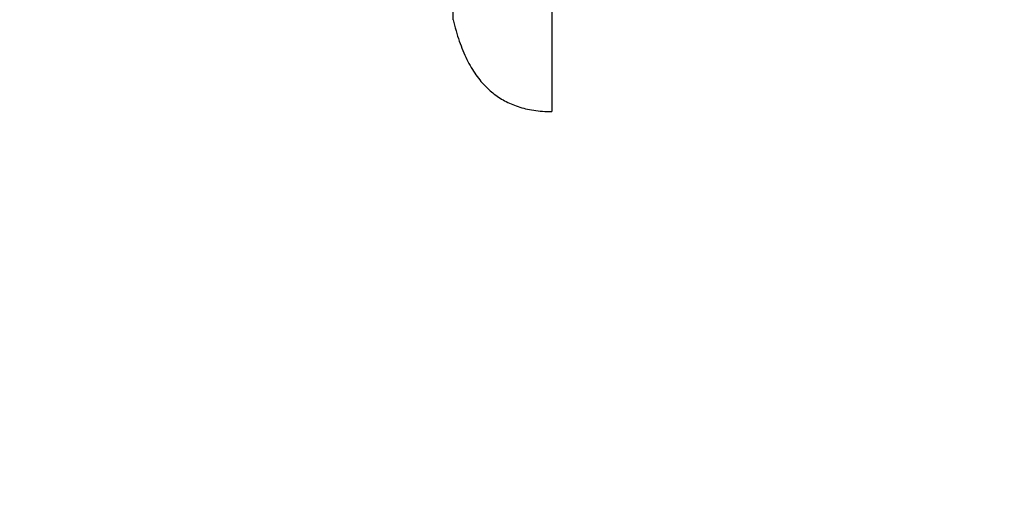
# Model space of a CAD drawing. Units: millimetres. Extents: x 72 to 8980, y -1552 to 626.
# Drawn here: x 7815 to 7897, y -798 to -758 of the extents above; entities that cross this region are included whole.
import ezdxf

# ---------------------------------------------------------------- set-up
doc = ezdxf.new("R2010")
doc.units = ezdxf.units.MM
doc.header["$MEASUREMENT"] = 0
doc.layers.add('Dimensions', color=7, linetype='Continuous')
doc.styles.get("Standard").update_dxf_attribs({"font": 'helr45w_0.ttf'})
doc.dimstyles.get("Standard").update_dxf_attribs({"dimscale": 10, "dimtxt": 2.5, "dimasz": 0.8, "dimexe": 1, "dimexo": 1, "dimgap": 1, "dimtad": 2, "dimtih": 1, "dimtoh": 1, "dimdec": 0, "dimzin": 0, "dimdsep": 46, "dimtxsty": 'Standard', "dimblk": 'DOT', "dimcen": 2, "dimclrd": 1, "dimclre": 1, "dimclrt": 1, "dimadec": 0, "dimazin": 0, "dimtfac": 1, "dimtdec": 0, "dimtofl": 0, "dimtmove": 0, "dimatfit": 3, "dimfxl": 1, "dimtolj": 1, "dimtzin": 0, "dimarcsym": 0})

# ---------------------------------------------------------------- blocks, each defined once
blk = doc.blocks.new('_Dot')
at = {"color": 0, "linetype": 'ByBlock', "lineweight": -2}
blk.add_line((-0.5, 0), (-1, 0), dxfattribs=at)
at = {"color": 0, "linetype": 'ByBlock', "const_width": 0.5}
blk.add_lwpolyline([(-0.25, 0, 1), (0.25, 0, 1)], format="xyb", close=True, dxfattribs=at)
blk = doc.blocks.new('*D7')
at = {"layer": 'Dimensions', "color": 1, "lineweight": -2, "transparency": 16777216}
for p, q in [((7755.173, -768.717), (7755.173, -620.777)), ((7859.366, -688.286), (7859.366, -620.777)), ((7763.173, -630.777), (7851.366, -630.777))]:
    blk.add_line(p, q, dxfattribs=at)
at = {"layer": 'Dimensions', "color": 1, "lineweight": -2, "transparency": 16777216, "xscale": 8, "yscale": 8, "zscale": 8, "rotation": 180}
blk.add_blockref('_Dot', (7755.173, -630.777), dxfattribs=at)
at = {"layer": 'Dimensions', "color": 1, "lineweight": -2, "transparency": 16777216, "xscale": 8, "yscale": 8, "zscale": 8}
blk.add_blockref('_Dot', (7859.366, -630.777), dxfattribs=at)
at = {"layer": 'Dimensions', "color": 1, "transparency": 16777216, "insert": (7808.142, -607.945), "char_height": 25, "attachment_point": 5}
blk.add_mtext('\\A1;104', dxfattribs=at)
blk = doc.blocks.new('*D8')
at = {"layer": 'Dimensions', "color": 1, "lineweight": -2, "transparency": 16777216}
for p, q in [((7849.366, -689.79), (7671.534, -689.79)), ((7681.534, -697.79), (7681.534, -785.539)), ((7759.995, -793.539), (7671.534, -793.539))]:
    blk.add_line(p, q, dxfattribs=at)
at = {"layer": 'Dimensions', "color": 1, "lineweight": -2, "transparency": 16777216, "xscale": 8, "yscale": 8, "zscale": 8}
for p, rotation in [((7681.534, -689.79), 90), ((7681.534, -793.539), 270)]:
    blk.add_blockref('_Dot', p, dxfattribs=dict(at, rotation=rotation))
at = {"layer": 'Dimensions', "color": 1, "transparency": 16777216, "insert": (7644.816, -741.664), "char_height": 25, "attachment_point": 5}
blk.add_mtext('\\A1;104', dxfattribs=at)
blk = doc.blocks.new('*D14')
at = {"layer": 'Dimensions', "color": 1, "lineweight": -2, "transparency": 16777216}
for p, q in [((7931.304, -703.915), (7931.304, -695.915)), ((7897.817, -711.915), (7941.304, -711.915)), ((6698.146, -727.915), (6603.636, -727.915)), ((6613.636, -735.915), (6613.636, -770.717)), ((7901.681, -743.916), (7941.304, -743.916)), ((7931.304, -751.916), (7931.304, -759.916)), ((6766.376, -778.717), (6603.636, -778.717))]:
    blk.add_line(p, q, dxfattribs=at)
at = {"layer": 'Dimensions', "color": 1, "lineweight": -2, "transparency": 16777216, "xscale": 8, "yscale": 8, "zscale": 8}
for p, rotation in [((7931.304, -711.915), 270), ((6613.636, -727.915), 90), ((7931.304, -743.916), 90), ((6613.636, -778.717), 270)]:
    blk.add_blockref('_Dot', p, dxfattribs=dict(at, rotation=rotation))
at = {"layer": 'Dimensions', "color": 1, "transparency": 16777216, "char_height": 25, "attachment_point": 5}
for s, insert in [('\\A1;32', (7959.23, -727.915)), ('\\A1;51', (6588.262, -753.316))]:
    blk.add_mtext(s, dxfattribs=dict(at, insert=insert))

msp = doc.modelspace()

# ---------------------------------------------------------------- linework, layer by layer
at = {"color": 7, "linetype": 'Continuous'}
for p, q in [((7859.366, -689.79), (7859.366, -766.04)), ((7851.23, -758.451), (7851.23, -697.379))]:
    msp.add_line(p, q, dxfattribs=at)
msp.add_lwpolyline([(7851.23, -758.451), (7851.282, -758.673), (7851.341, -758.907), (7851.401, -759.137), (7851.463, -759.362), (7851.527, -759.582), (7851.592, -759.799), (7851.66, -760.01), (7851.729, -760.218), (7851.8, -760.421), (7851.874, -760.621), (7851.949, -760.816), (7852.026, -761.007), (7852.105, -761.194), (7852.186, -761.377), (7852.269, -761.557), (7852.354, -761.733), (7852.441, -761.905), (7852.53, -762.073), (7852.621, -762.238), (7852.714, -762.399), (7852.809, -762.556), (7852.906, -762.709), (7853.005, -762.858), (7853.105, -763.003), (7853.207, -763.144), (7853.31, -763.281), (7853.414, -763.412), (7853.52, -763.54), (7853.626, -763.663), (7853.732, -763.781), (7853.84, -763.895), (7853.948, -764.005), (7854.056, -764.111), (7854.166, -764.213), (7854.277, -764.312), (7854.389, -764.408), (7854.503, -764.5), (7854.618, -764.59), (7854.734, -764.677), (7854.853, -764.762), (7854.973, -764.843), (7855.095, -764.922), (7855.219, -764.999), (7855.344, -765.072), (7855.472, -765.143), (7855.602, -765.212), (7855.734, -765.278), (7855.868, -765.342), (7856.005, -765.403), (7856.144, -765.461), (7856.286, -765.517), (7856.431, -765.571), (7856.579, -765.622), (7856.729, -765.67), (7856.883, -765.716), (7857.04, -765.759), (7857.199, -765.799), (7857.363, -765.836), (7857.529, -765.871), (7857.699, -765.902), (7857.872, -765.93), (7858.049, -765.956), (7858.229, -765.978), (7858.413, -765.997), (7858.601, -766.013), (7858.792, -766.025), (7858.988, -766.034), (7859.187, -766.039), (7859.366, -766.04)], dxfattribs=at)

# ---------------------------------------------------------------- dimensions: what is measured, and where the dimension line sits
at = {"layer": 'Dimensions'}
dim = msp.add_linear_dim(base=(7859.366, -630.777), p1=(7755.173, -778.717), p2=(7859.366, -698.286), dimstyle='Standard', dxfattribs=at)
dim.commit()
dim.dimension.update_dxf_attribs({"geometry": '*D7', "text_midpoint": (7808.142, -630.777), "dimtype": 160})
for base, p1, p2, picture, middle in [((7681.534, -793.539), (7859.366, -689.79), (7769.995, -793.539), '*D8', (7644.816, -741.664)), ((6613.636, -778.717), (6708.146, -727.915), (6776.376, -778.717), '*D14', (6588.262, -753.316))]:
    dim = msp.add_linear_dim(base=base, p1=p1, p2=p2, angle=90, dimstyle='Standard', dxfattribs=at)
    dim.commit()
    dim.dimension.update_dxf_attribs({"geometry": picture, "text_midpoint": middle})
dim = msp.add_linear_dim(base=(7931.304, -743.916), p1=(7887.817, -711.915), p2=(7891.681, -743.916), angle=90, dimstyle='Standard', dxfattribs=at)
dim.commit()
dim.dimension.update_dxf_attribs({"geometry": '*D14', "text_midpoint": (7931.304, -727.915), "dimtype": 160})

doc.saveas('drawing.dxf')
